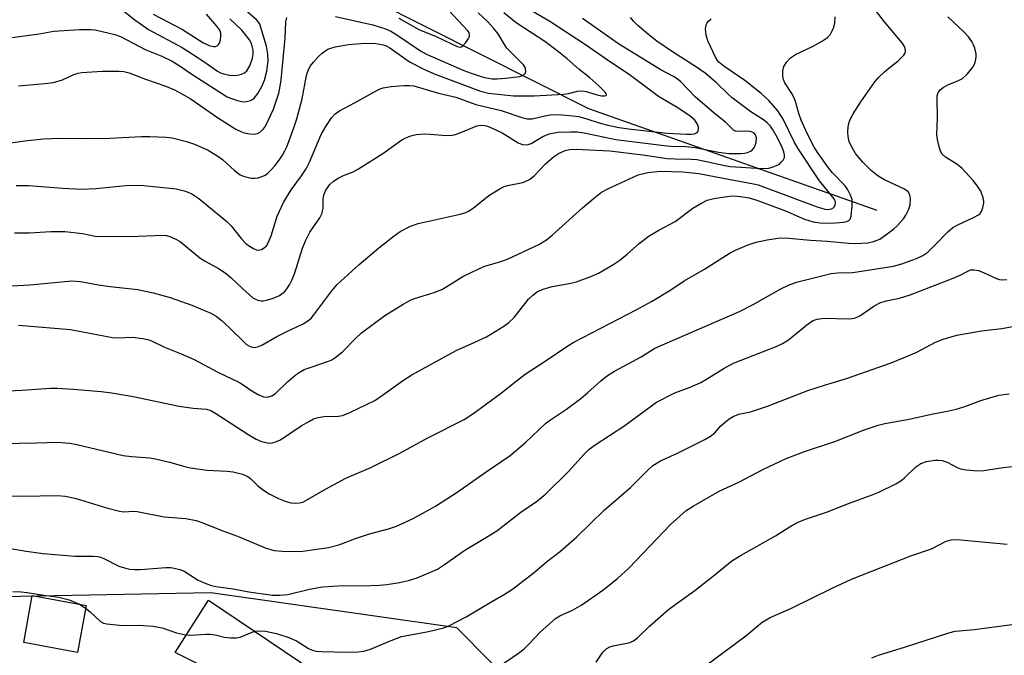
# Model space of a CAD drawing. Units: inches. Extents: x 1219766 to 1225766, y 517457 to 521458.
# Drawn here: x 1221486 to 1221726, y 519632 to 519787 of the extents above; entities that cross this region are included whole.
import ezdxf

# ---------------------------------------------------------------- set-up
doc = ezdxf.new("R2010")
doc.units = ezdxf.units.IN
doc.header["$MEASUREMENT"] = 0
for name, color, linetype in [('BLDG-Footprint', 5, 'Continuous'), ('HYDRO-Single Line Stream', 4, 'Continuous'), ('NTRL-Trees', 3, 'Continuous'), ('TRANS-Driveway', 251, 'Continuous'), ('Undefined', 1, 'Continuous')]:
    doc.layers.add(name, color=color, linetype=linetype)

msp = doc.modelspace()

# ---------------------------------------------------------------- linework, layer by layer
at = {"layer": 'BLDG-Footprint', "elevation": 326.31}
msp.add_lwpolyline([(1221502, 519644.15), (1221499.9, 519632.7), (1221486.79, 519635.1), (1221488.89, 519646.55)], close=True, dxfattribs=at)
at = {"layer": 'HYDRO-Single Line Stream'}
msp.add_lwpolyline([(1221694.96, 519740.5), (1221624.61, 519765.36), (1221571.94, 519791.85), (1221532.76, 519815.9), (1221506.23, 519821.93), (1221489.1, 519827.62), (1221466.57, 519843.46), (1221443, 519868.26), (1221407.7, 519889.97), (1221391.49, 519896.34), (1221376.24, 519906.85), (1221370.96, 519910.11), (1221366.36, 519912.6), (1221362.51, 519914.27), (1221357.75, 519915.94), (1221356.82, 519916.21)], dxfattribs=at)
at = {"layer": 'NTRL-Trees'}
msp.add_polyline3d([(1221969.52, 519895.76, 0), (1221904.09, 519791.95, 0), (1221784.54, 519567.23, 0), (1221757.4, 519540.09, 0), (1221744.28, 519539.63, 0), (1221715.97, 519538.66, 0), (1221657.41, 519572.94, 0), (1221592.41, 519638.65, 0), (1221532.42, 519647.22, 0), (1221456.28, 519645.8, 0)], dxfattribs=at)
at = {"layer": 'TRANS-Driveway'}
msp.add_polyline3d([(1221544.81, 519622.17, 0), (1221523.75, 519632.7, 0), (1221531.83, 519645.43, 0), (1221572.47, 519618, 0)], dxfattribs=at)
at = {"layer": 'Undefined'}
msp.add_line((1221500.38, 519644.45, 326), (1221501.88, 519643.5, 326), dxfattribs=at)
for points, elevation in [([(1221481.46, 519683.65), (1221489.92, 519683.8), (1221494.98, 519683.99), (1221498.02, 519683.79), (1221499.73, 519683.45), (1221511.05, 519680.74), (1221513.09, 519680.49), (1221517.53, 519680.18), (1221518.97, 519679.95), (1221522.34, 519679.15), (1221526.05, 519678.07), (1221527.47, 519677.74), (1221531.41, 519677.2), (1221536.43, 519676.91), (1221537.9, 519676.74), (1221540.17, 519676.18), (1221541.44, 519675.63), (1221542.19, 519675.05), (1221543.84, 519673.39), (1221545.24, 519672.3), (1221546.69, 519671.38), (1221548.91, 519670.22), (1221550.53, 519669.59), (1221551.92, 519669.19), (1221553.01, 519669.08), (1221554.07, 519669.18), (1221554.84, 519669.37), (1221555.62, 519669.72), (1221560.37, 519672.53), (1221565.36, 519675.18), (1221571.48, 519677.83), (1221578.54, 519681.35), (1221585.33, 519685.07), (1221594.17, 519689.55), (1221596.29, 519690.89), (1221602.97, 519695.79), (1221606.85, 519698.91), (1221609.07, 519700.57), (1221614.2, 519703.92), (1221619.45, 519707.54), (1221620.98, 519708.42), (1221636.31, 519716.38), (1221639.89, 519718.33), (1221644.57, 519721.15), (1221647.82, 519723.33), (1221652.78, 519726.24), (1221659.07, 519730.16), (1221660.36, 519730.85), (1221663.26, 519732.06), (1221665.45, 519732.78), (1221668.07, 519733.35), (1221670.72, 519733.8), (1221671.61, 519733.84), (1221673.41, 519733.75), (1221678.69, 519733.25), (1221682.85, 519733.03), (1221687.91, 519732.53), (1221689.66, 519732.49), (1221692.61, 519732.67), (1221694.03, 519732.93), (1221695.57, 519733.55), (1221697.05, 519734.55), (1221698.95, 519736.03), (1221699.84, 519736.8), (1221701.31, 519738.47), (1221701.93, 519739.39), (1221702.67, 519740.89), (1221702.99, 519741.95), (1221703.07, 519743.34), (1221702.88, 519744.39), (1221702.46, 519745.05), (1221701.62, 519745.75), (1221696.71, 519748.02), (1221695.2, 519748.89), (1221693.53, 519750.21), (1221691.45, 519752.29), (1221689.68, 519754.47), (1221688.81, 519755.91), (1221688.19, 519757.16), (1221688.01, 519757.68), (1221687.86, 519758.55), (1221687.8, 519759.74), (1221687.84, 519760.92), (1221688, 519761.78), (1221688.28, 519762.6), (1221689.06, 519764.14), (1221690.92, 519767.08), (1221694.34, 519771.94), (1221695.28, 519773.01), (1221696.69, 519774.36), (1221697.75, 519775.28), (1221700.03, 519777.02), (1221701.43, 519778.43), (1221701.71, 519778.87), (1221701.84, 519779.34), (1221701.79, 519780.04), (1221701.6, 519780.51), (1221700.99, 519781.42), (1221696.69, 519786.59), (1221694.8, 519789.11)], 320), ([(1221481.88, 519756.77), (1221487.04, 519757.55), (1221491.63, 519757.99), (1221495.47, 519758.15), (1221501.88, 519758.11), (1221507.83, 519758.22), (1221515.49, 519758.61), (1221517.53, 519758.61), (1221521.56, 519758.44), (1221523, 519758.28), (1221526.48, 519757.39), (1221528.44, 519756.73), (1221531.63, 519755.33), (1221533.85, 519753.98), (1221535.24, 519752.96), (1221538.17, 519750.25), (1221539.61, 519749.24), (1221540.39, 519748.88), (1221541.5, 519748.56), (1221542.34, 519748.42), (1221543.14, 519748.41), (1221543.94, 519748.5), (1221544.69, 519748.72), (1221545.64, 519749.19), (1221546.29, 519749.64), (1221547.08, 519750.37), (1221548.03, 519751.44), (1221549.13, 519752.83), (1221549.94, 519754.04), (1221550.49, 519755.05), (1221550.94, 519756.1), (1221552.64, 519760.67), (1221553.38, 519762.9), (1221554.7, 519767.76), (1221555.78, 519773.48), (1221556, 519774.32), (1221556.31, 519775.09), (1221556.75, 519775.83), (1221557.49, 519776.76), (1221558.69, 519778.1), (1221559.54, 519778.89), (1221560.21, 519779.42), (1221560.92, 519779.86), (1221561.67, 519780.17), (1221562.72, 519780.48), (1221566.02, 519781.02), (1221570.01, 519781.37), (1221572.69, 519781.3), (1221574.42, 519780.95), (1221575.17, 519780.68), (1221576.05, 519780.19), (1221580.86, 519776.81), (1221584.68, 519774.82), (1221587.15, 519773.8), (1221598.16, 519769.68), (1221600.16, 519769.13), (1221606.25, 519768.54), (1221611.27, 519768.52), (1221618.54, 519768.94), (1221619.64, 519769.1), (1221621.82, 519769.62), (1221622.9, 519769.72), (1221623.99, 519769.57), (1221626.65, 519768.78), (1221627.71, 519768.55), (1221628.46, 519768.5), (1221628.8, 519768.61), (1221628.88, 519768.74), (1221628.84, 519769.05), (1221628.62, 519769.41), (1221627.08, 519770.94), (1221624.84, 519772.89), (1221622.16, 519775.03), (1221619.31, 519777.51), (1221616.88, 519779.49), (1221613.88, 519781.77), (1221606.86, 519786.36), (1221603.92, 519788.77)], 308), ([(1221483.35, 519782.66), (1221490.59, 519783.66), (1221494.12, 519784.26), (1221500.38, 519784.69), (1221503.06, 519784.69), (1221504.25, 519784.59), (1221505.94, 519784.25), (1221509.01, 519783.47), (1221510.37, 519782.98), (1221516.39, 519779.85), (1221520.48, 519778.18), (1221523.03, 519776.97), (1221524.74, 519775.91), (1221528.07, 519773.65), (1221536.44, 519768.3), (1221537.49, 519767.84), (1221539.14, 519767.29), (1221539.98, 519767.1), (1221540.8, 519767.07), (1221542.11, 519767.41), (1221542.58, 519767.65), (1221543.01, 519767.98), (1221543.88, 519769.06), (1221544.9, 519770.77), (1221545.49, 519772.36), (1221546.06, 519774.57), (1221546.37, 519777.05), (1221546.36, 519778.69), (1221545.97, 519780.63), (1221544.35, 519785.96), (1221544.1, 519786.43), (1221543.57, 519787.06), (1221540.94, 519789.3)], 304), ([(1221484.99, 519746.63), (1221487.98, 519746.63), (1221496.37, 519745.96), (1221501.01, 519745.76), (1221504.39, 519745.89), (1221511.73, 519746.59), (1221515.27, 519746.68), (1221523.99, 519745.85), (1221526.22, 519745.26), (1221527.8, 519744.58), (1221529.46, 519743.47), (1221536.36, 519737.88), (1221537.37, 519736.81), (1221539.8, 519733.67), (1221540.97, 519732.51), (1221541.87, 519731.82), (1221542.84, 519731.22), (1221543.6, 519730.92), (1221544.09, 519730.87), (1221544.78, 519731.04), (1221545.44, 519731.39), (1221545.98, 519731.93), (1221546.42, 519732.62), (1221547.14, 519734.34), (1221548.64, 519739.11), (1221550.13, 519742.48), (1221552.01, 519745.6), (1221554.54, 519748.96), (1221555.68, 519750.7), (1221556.46, 519752.29), (1221559.35, 519759.04), (1221560.5, 519761.06), (1221561.89, 519763.17), (1221562.73, 519764.12), (1221563.79, 519764.89), (1221567.64, 519766.88), (1221572.73, 519769.76), (1221573.75, 519770.23), (1221574.48, 519770.46), (1221576.38, 519770.78), (1221579.49, 519771.04), (1221580.9, 519771.07), (1221581.96, 519770.92), (1221587.92, 519769.19), (1221592.14, 519768.17), (1221597.05, 519766.39), (1221603.26, 519764.96), (1221608.23, 519763.24), (1221609.53, 519762.89), (1221610.78, 519762.92), (1221613.88, 519763.67), (1221615.21, 519763.89), (1221616.63, 519763.96), (1221618.08, 519763.89), (1221620.68, 519763.66), (1221622.07, 519763.44), (1221623.89, 519762.98), (1221627.37, 519761.84), (1221629.21, 519761.34), (1221632.01, 519760.76), (1221634.31, 519760.43), (1221643.7, 519759.37), (1221648.45, 519759.15), (1221649.59, 519759.14), (1221650.4, 519759.24), (1221651.04, 519759.55), (1221651.28, 519759.91), (1221651.39, 519760.35), (1221651.39, 519760.83), (1221651.11, 519761.6), (1221650.46, 519762.56), (1221649.22, 519763.67), (1221646.13, 519765.67), (1221641.63, 519768.34), (1221634.78, 519773.45), (1221628.82, 519777.44), (1221623.78, 519780.99), (1221615.11, 519786.64), (1221609.64, 519789.86)], 310), ([(1221509.97, 519790.17), (1221513.88, 519787.09), (1221517.26, 519784.71), (1221525.4, 519780.3), (1221530.75, 519776.89), (1221534.09, 519774.5), (1221534.82, 519774.15), (1221535.61, 519773.88), (1221536.98, 519773.58), (1221538.08, 519773.45), (1221538.89, 519773.52), (1221539.92, 519773.81), (1221540.64, 519774.13), (1221541.23, 519774.61), (1221541.91, 519775.8), (1221542.62, 519777.67), (1221542.79, 519778.71), (1221542.74, 519779.69), (1221542.51, 519780.67), (1221542.23, 519781.42), (1221541.82, 519782.2), (1221541.32, 519782.95), (1221539.98, 519784.56), (1221537.06, 519787.3)], 302), ([(1221518.35, 519788.45), (1221525.51, 519784.71), (1221530.45, 519781.53), (1221532.01, 519780.8), (1221533.06, 519780.53), (1221533.53, 519780.56), (1221533.93, 519780.71), (1221534.25, 519780.96), (1221534.52, 519781.39), (1221534.75, 519782.16), (1221534.88, 519783), (1221534.84, 519783.83), (1221534.68, 519784.37), (1221534.41, 519784.87), (1221533.92, 519785.54), (1221531.38, 519788.47)], 300), ([(1221562.8, 519787.85), (1221571.97, 519785.84), (1221575.03, 519784.85), (1221576.33, 519784.27), (1221577.56, 519783.59), (1221583.81, 519779.37), (1221585.19, 519778.56), (1221594.13, 519774.69), (1221595.88, 519774.03), (1221598.59, 519773.16), (1221599.69, 519772.87), (1221601.05, 519772.7), (1221602.22, 519772.7), (1221604.3, 519772.84), (1221607.74, 519773.23), (1221608.67, 519773.59), (1221609.14, 519774.02), (1221609.27, 519774.44), (1221609.2, 519775.15), (1221609, 519775.62), (1221608.68, 519776.08), (1221604.65, 519780.16), (1221604.04, 519781.05), (1221602.51, 519783.65), (1221601.44, 519784.96), (1221599.91, 519786.62), (1221597.66, 519788.78)], 306), ([(1221578.27, 519787.5), (1221583.18, 519784.68), (1221587.34, 519782.98), (1221592.51, 519780.53), (1221593.23, 519780.39), (1221593.48, 519780.43), (1221593.9, 519780.68), (1221594.65, 519781.52), (1221595.27, 519782.51), (1221595.48, 519783.02), (1221595.53, 519783.5), (1221595.45, 519783.89), (1221595.13, 519784.39), (1221590.43, 519789.35)], 304), ([(1221476.16, 519670.96), (1221486.67, 519670.84), (1221494.94, 519670.98), (1221496.99, 519670.84), (1221499.61, 519670.28), (1221506.97, 519667.96), (1221510.14, 519667.15), (1221511.23, 519667.02), (1221513.59, 519667.12), (1221514.46, 519667.07), (1221521.07, 519665.77), (1221526.33, 519665.34), (1221528.84, 519664.85), (1221530.22, 519664.41), (1221535.36, 519662.33), (1221538.94, 519661.07), (1221545.69, 519658.2), (1221547.9, 519657.58), (1221549.92, 519657.38), (1221554.32, 519657.33), (1221561.11, 519658.3), (1221563.68, 519658.92), (1221567.7, 519660.47), (1221571.11, 519661.61), (1221575.76, 519662.85), (1221577.71, 519663.49), (1221581.77, 519665.33), (1221587.18, 519668.38), (1221592.5, 519671.78), (1221599.59, 519676.76), (1221605.45, 519680.75), (1221609.14, 519683.9), (1221614.12, 519688.65), (1221615.26, 519689.48), (1221619.14, 519692.02), (1221622.66, 519694.62), (1221624.4, 519696.08), (1221627.44, 519698.92), (1221629.17, 519700.27), (1221630.86, 519701.32), (1221637.34, 519704.85), (1221640.72, 519706.9), (1221661.39, 519715.89), (1221664.71, 519717.62), (1221671.46, 519721.41), (1221673.34, 519722.29), (1221675.27, 519723.04), (1221683.67, 519725.18), (1221685.35, 519725.34), (1221688.98, 519725.41), (1221698.92, 519726.98), (1221700.97, 519727.51), (1221704.55, 519728.78), (1221706.1, 519729.55), (1221707.24, 519730.39), (1221709.09, 519732.15), (1221712.16, 519735.35), (1221713.35, 519736.36), (1221714.57, 519737.06), (1221718.61, 519738.9), (1221719.62, 519739.47), (1221720.03, 519739.83), (1221720.42, 519740.48), (1221720.68, 519741.24), (1221720.91, 519742.3), (1221720.93, 519742.83), (1221720.8, 519743.65), (1221720.19, 519745.23), (1221719.59, 519746.19), (1221718.39, 519747.76), (1221715.62, 519750.81), (1221714.35, 519751.86), (1221711.62, 519753.57), (1221710.79, 519754.31), (1221710.39, 519755.04), (1221709.95, 519756.41), (1221709.6, 519757.83), (1221709.48, 519758.97), (1221709.64, 519763.26), (1221709.52, 519767.63), (1221709.59, 519768.49), (1221709.79, 519769.3), (1221710.25, 519769.99), (1221711, 519770.57), (1221712.19, 519771.17), (1221714.74, 519772.23), (1221715.71, 519772.75), (1221716.99, 519773.91), (1221718.28, 519775.47), (1221718.64, 519776.23), (1221718.88, 519777.06), (1221719.03, 519777.91), (1221719.07, 519778.76), (1221718.76, 519780.16), (1221718.44, 519780.98), (1221718.04, 519781.74), (1221717.17, 519782.88), (1221716.02, 519784.17), (1221712.13, 519787.81)], 322), ([(1221481.46, 519696.47), (1221486.36, 519696.67), (1221493.36, 519697.21), (1221494.92, 519697.17), (1221498.88, 519696.89), (1221505.72, 519696.33), (1221508.29, 519696.04), (1221513.49, 519695.16), (1221524.73, 519692.75), (1221528.1, 519692.3), (1221531.33, 519692.01), (1221532.43, 519691.7), (1221533.41, 519691.19), (1221541.68, 519685.8), (1221543.46, 519684.74), (1221544.77, 519684.19), (1221545.86, 519683.88), (1221546.64, 519683.79), (1221547.42, 519683.85), (1221548.42, 519684.12), (1221549.4, 519684.6), (1221554.46, 519687.94), (1221556.47, 519689.15), (1221557.5, 519689.68), (1221558.61, 519690.02), (1221560.05, 519690.25), (1221560.92, 519690.31), (1221563.05, 519690.26), (1221564.56, 519690.53), (1221566.36, 519691.23), (1221572.38, 519694.2), (1221574.33, 519695.45), (1221579.41, 519699.15), (1221581.43, 519700.39), (1221592.22, 519706.33), (1221596.81, 519708.36), (1221599.63, 519709.72), (1221603.91, 519712.28), (1221605.08, 519713.16), (1221606.37, 519714.38), (1221609.88, 519718.9), (1221610.95, 519719.88), (1221612.11, 519720.74), (1221613.44, 519721.33), (1221615.7, 519722.01), (1221620.23, 519722.8), (1221621.62, 519723.14), (1221625.11, 519724.41), (1221626.93, 519725.25), (1221630.7, 519727.43), (1221632.15, 519728.37), (1221634.07, 519729.96), (1221636.86, 519732.49), (1221639.36, 519734.35), (1221641.64, 519735.76), (1221645.63, 519737.81), (1221649.99, 519741.11), (1221651.94, 519742.27), (1221653.44, 519743.03), (1221655.11, 519743.47), (1221658.89, 519744.06), (1221660.05, 519744.12), (1221661.49, 519743.96), (1221663.73, 519743.58), (1221665.56, 519743.06), (1221672.53, 519740.47), (1221677.17, 519738.45), (1221679.3, 519737.79), (1221681.02, 519737.55), (1221683.78, 519737.47), (1221686.75, 519737.71), (1221687.56, 519737.88), (1221688.01, 519738.1), (1221688.31, 519738.44), (1221688.56, 519739.18), (1221688.86, 519741.78), (1221688.82, 519743.21), (1221688.44, 519744.28), (1221687.76, 519745.56), (1221687.1, 519746.52), (1221684.04, 519749.74), (1221683.02, 519750.94), (1221680.45, 519754.58), (1221679.56, 519755.99), (1221677.85, 519759.36), (1221676.4, 519762.58), (1221675.82, 519764.24), (1221675.02, 519767.11), (1221674.63, 519768.17), (1221674.12, 519769.09), (1221672.37, 519771.69), (1221672.07, 519772.48), (1221671.93, 519773.27), (1221671.93, 519774.62), (1221672.17, 519775.64), (1221672.89, 519776.78), (1221673.8, 519777.8), (1221675.01, 519778.59), (1221679.31, 519780.64), (1221681.38, 519781.79), (1221682.83, 519782.77), (1221683.52, 519783.58), (1221684.05, 519784.51), (1221684.35, 519785.25), (1221684.56, 519786.36), (1221684.67, 519787.79)], 318), ([(1221483.78, 519722.17), (1221488.34, 519722.39), (1221498.55, 519723.33), (1221500.68, 519723.21), (1221505.01, 519722.42), (1221507.89, 519721.99), (1221514.62, 519721.26), (1221518.38, 519720.43), (1221522.49, 519719.33), (1221527.8, 519717.46), (1221532.46, 519715.45), (1221533.75, 519714.71), (1221535.17, 519713.64), (1221540.03, 519708.85), (1221541.12, 519707.86), (1221542.05, 519707.3), (1221542.55, 519707.15), (1221543.06, 519707.13), (1221544.09, 519707.34), (1221544.85, 519707.67), (1221548.53, 519709.81), (1221550.76, 519710.94), (1221554.98, 519712.89), (1221556.36, 519713.78), (1221556.97, 519714.35), (1221557.54, 519715.03), (1221561.92, 519720.94), (1221563.23, 519722.48), (1221568.64, 519727.35), (1221573.42, 519731.4), (1221576.82, 519734.11), (1221578.63, 519735.41), (1221581.13, 519736.68), (1221582.97, 519737.38), (1221593.22, 519739.67), (1221594.58, 519740.04), (1221595.3, 519740.34), (1221596.44, 519741.07), (1221600.2, 519744.16), (1221603.16, 519746.01), (1221603.95, 519746.36), (1221604.78, 519746.61), (1221608.54, 519747.36), (1221610.12, 519748.13), (1221611.25, 519749.02), (1221614.08, 519751.91), (1221615.98, 519753.66), (1221617.2, 519754.45), (1221618.84, 519755.16), (1221619.91, 519755.43), (1221621.48, 519755.51), (1221629.75, 519755.12), (1221637.78, 519754.12), (1221643.7, 519753.24), (1221645.69, 519753.1), (1221649.54, 519753.03), (1221650.95, 519752.94), (1221652.49, 519752.66), (1221657.76, 519751.47), (1221659.1, 519751.25), (1221666.79, 519750.8), (1221668.53, 519750.88), (1221669.33, 519751.08), (1221670.36, 519751.47), (1221671.07, 519751.87), (1221671.46, 519752.21), (1221671.96, 519752.79), (1221672.3, 519753.43), (1221672.36, 519754.12), (1221672.2, 519754.83), (1221671.77, 519755.88), (1221670.63, 519758.25), (1221669.42, 519760.37), (1221668.88, 519761.09), (1221668.08, 519761.94), (1221667.17, 519762.66), (1221664.1, 519764.63), (1221659.53, 519768.04), (1221658.48, 519768.96), (1221655.72, 519771.71), (1221652.97, 519774.01), (1221650.86, 519775.5), (1221645.05, 519779.26), (1221641.23, 519781.89), (1221639.23, 519783.36), (1221636.56, 519785.64), (1221635.52, 519786.71), (1221634.78, 519787.64)], 314), ([(1221484.52, 519735.08), (1221488.24, 519735.09), (1221493.43, 519735.37), (1221496.81, 519735.41), (1221501.1, 519734.93), (1221504.18, 519734.28), (1221505.85, 519734.15), (1221514.74, 519734.24), (1221520.86, 519734.52), (1221521.65, 519734.44), (1221522.44, 519734.21), (1221523.73, 519733.63), (1221524.96, 519732.93), (1221529.78, 519728.98), (1221531.01, 519728.2), (1221534.45, 519726.31), (1221536.26, 519725.09), (1221537.42, 519724.08), (1221540.21, 519721.38), (1221542.68, 519719.25), (1221543.17, 519718.94), (1221543.9, 519718.64), (1221544.66, 519718.49), (1221545.19, 519718.49), (1221546.01, 519718.64), (1221547.38, 519719.05), (1221548.46, 519719.43), (1221549.2, 519719.8), (1221549.86, 519720.26), (1221550.46, 519720.79), (1221551, 519721.44), (1221551.61, 519722.39), (1221552.27, 519723.7), (1221552.93, 519725.33), (1221554.8, 519731.3), (1221555.51, 519733.15), (1221556.58, 519735.21), (1221558.97, 519738.75), (1221559.49, 519739.71), (1221559.8, 519741.05), (1221559.81, 519743.29), (1221559.95, 519744.32), (1221560.43, 519745.5), (1221561.47, 519746.91), (1221562.3, 519747.7), (1221563.5, 519748.45), (1221564.78, 519749.07), (1221567.14, 519749.97), (1221568.42, 519750.68), (1221574.38, 519754.45), (1221578.97, 519757.74), (1221579.95, 519758.25), (1221581.2, 519758.74), (1221582.54, 519759.05), (1221584.5, 519759.22), (1221585.92, 519759.18), (1221589.92, 519758.86), (1221591.31, 519758.93), (1221592.1, 519759.1), (1221593.36, 519759.53), (1221597.27, 519761.16), (1221597.81, 519761.3), (1221598.54, 519761.36), (1221599.22, 519761.29), (1221599.87, 519761.12), (1221601.95, 519760.25), (1221603.45, 519759.47), (1221607.4, 519757.03), (1221608.16, 519756.69), (1221608.69, 519756.57), (1221609.78, 519756.61), (1221610.56, 519756.85), (1221613.42, 519758.59), (1221614.93, 519759.22), (1221617.06, 519759.61), (1221620.16, 519759.76), (1221621.76, 519759.7), (1221623.49, 519759.51), (1221631.22, 519757.89), (1221642.95, 519756.39), (1221644.63, 519756.23), (1221648.26, 519756.13), (1221650.54, 519755.94), (1221656.23, 519754.79), (1221658.71, 519754.46), (1221661.69, 519754.44), (1221662.54, 519754.52), (1221663.33, 519754.7), (1221664.06, 519754.99), (1221664.47, 519755.29), (1221664.96, 519755.9), (1221665.2, 519756.37), (1221665.41, 519757.18), (1221665.46, 519758.28), (1221665.27, 519758.98), (1221664.86, 519759.46), (1221664.46, 519759.68), (1221663.93, 519759.82), (1221663.07, 519759.88), (1221660.86, 519759.8), (1221660.37, 519759.9), (1221659.91, 519760.15), (1221657.91, 519762.06), (1221655.15, 519764.27), (1221650.58, 519768.25), (1221647.06, 519771.9), (1221646.19, 519772.66), (1221645.28, 519773.23), (1221641.97, 519774.97), (1221631.81, 519781.17), (1221623.09, 519787.35)], 312), ([(1221485.51, 519770.98), (1221491.92, 519771.49), (1221494.06, 519771.8), (1221496.27, 519772.4), (1221499, 519773.72), (1221500.09, 519774.07), (1221500.93, 519774.24), (1221505.91, 519774.55), (1221510.03, 519774.56), (1221511.2, 519774.47), (1221512.5, 519774.14), (1221516.49, 519772.59), (1221521.22, 519770.92), (1221523.53, 519769.97), (1221525.35, 519769.03), (1221527.41, 519767.82), (1221534.02, 519763.26), (1221538.53, 519760.38), (1221539.75, 519759.78), (1221540.54, 519759.5), (1221541.91, 519759.2), (1221543.02, 519759.15), (1221543.84, 519759.33), (1221544.52, 519759.71), (1221545.27, 519760.43), (1221545.74, 519761.12), (1221547.71, 519765.28), (1221549.02, 519769.14), (1221549.29, 519770.39), (1221549.56, 519772.43), (1221550.56, 519782.59), (1221550.7, 519786.58), (1221550.94, 519787.65)], 306), ([(1221485.52, 519712.58), (1221498.23, 519711.5), (1221508.43, 519709.54), (1221509.56, 519709.49), (1221513.31, 519709.59), (1221515.86, 519709.26), (1221517.05, 519709.01), (1221517.97, 519708.7), (1221521.11, 519707.16), (1221525.17, 519705.53), (1221528.36, 519704.13), (1221534.12, 519701.06), (1221539.38, 519698.54), (1221540.35, 519697.95), (1221542.42, 519696.49), (1221543.95, 519695.64), (1221545.24, 519695.08), (1221546.02, 519694.98), (1221546.52, 519695.07), (1221547.27, 519695.34), (1221548.2, 519695.89), (1221551.17, 519698.76), (1221553.21, 519700.51), (1221554.18, 519701.19), (1221555.22, 519701.69), (1221556.86, 519702.31), (1221561.15, 519703.73), (1221561.91, 519704.08), (1221562.66, 519704.56), (1221564.52, 519706.03), (1221567.67, 519709.31), (1221569.18, 519710.64), (1221574.85, 519714.9), (1221579.32, 519717.64), (1221581.09, 519718.66), (1221582.06, 519719.09), (1221586.9, 519720.53), (1221588.73, 519721.29), (1221589.97, 519721.96), (1221593.85, 519724.41), (1221597.95, 519726.41), (1221599.28, 519726.92), (1221603.13, 519728.08), (1221604.95, 519728.75), (1221612.39, 519732.26), (1221614.25, 519733.41), (1221615.65, 519734.5), (1221623.09, 519741.19), (1221625.68, 519743.38), (1221627.72, 519744.97), (1221629.22, 519745.84), (1221636.62, 519749.2), (1221638.97, 519749.8), (1221641.99, 519750.09), (1221647.52, 519749.98), (1221651.46, 519749.57), (1221657.33, 519748.39), (1221664.8, 519747.05), (1221665.94, 519746.78), (1221680.08, 519741.49), (1221682.14, 519740.83), (1221682.98, 519740.74), (1221683.8, 519740.9), (1221684.36, 519741.3), (1221684.72, 519741.87), (1221684.79, 519742.5), (1221684.69, 519742.91), (1221684.46, 519743.34), (1221680.88, 519747.77), (1221675.61, 519755.72), (1221674.72, 519757.3), (1221671.99, 519762.83), (1221670.68, 519764.88), (1221668.47, 519767.41), (1221666.61, 519769.1), (1221662.64, 519772.22), (1221657.57, 519775.75), (1221656.34, 519776.76), (1221656.01, 519777.14), (1221655.6, 519777.81), (1221653.66, 519781.95), (1221653.2, 519783.32), (1221653.1, 519784.75), (1221653.24, 519785.85), (1221653.45, 519786.34), (1221653.78, 519786.77), (1221654.43, 519787.29)], 316), ([(1221483.58, 519658.02), (1221487.37, 519657.37), (1221491.52, 519656.82), (1221499.37, 519656.21), (1221503.7, 519656.16), (1221504.83, 519656.07), (1221505.48, 519655.92), (1221506.3, 519655.59), (1221510, 519653.74), (1221511.34, 519653.31), (1221512.7, 519652.99), (1221513.83, 519652.89), (1221515.27, 519652.89), (1221521.48, 519653.37), (1221522.66, 519653.39), (1221523.51, 519653.28), (1221524.87, 519652.93), (1221525.93, 519652.53), (1221529.37, 519650.33), (1221531.22, 519649.47), (1221532.57, 519648.98), (1221533.68, 519648.76), (1221537.91, 519648.18), (1221541.69, 519647.44), (1221547.5, 519646.68), (1221549.24, 519646.64), (1221551.24, 519646.86), (1221556.5, 519648.14), (1221559.63, 519648.69), (1221564.66, 519649.03), (1221569.44, 519648.95), (1221573.59, 519649.1), (1221575.33, 519649.25), (1221578.43, 519649.71), (1221580.62, 519650.22), (1221582.77, 519650.85), (1221587.69, 519653.04), (1221589.4, 519654.1), (1221594.36, 519657.61), (1221599.67, 519660.8), (1221602.14, 519662.37), (1221608.03, 519666.88), (1221612.08, 519669.71), (1221614.1, 519671.38), (1221619.54, 519676.76), (1221623.49, 519681.1), (1221624.73, 519682.27), (1221626.18, 519683.31), (1221633.11, 519687.88), (1221641.15, 519693.76), (1221645.59, 519696), (1221649.29, 519697.39), (1221651.89, 519698.54), (1221653.34, 519699.37), (1221657.61, 519702.05), (1221659.87, 519703.3), (1221670.29, 519707.35), (1221671.85, 519708.06), (1221673.3, 519708.97), (1221678.19, 519712.99), (1221679.3, 519713.69), (1221680.32, 519714.03), (1221682.03, 519714.29), (1221687.95, 519714.09), (1221688.82, 519714.15), (1221689.66, 519714.36), (1221690.66, 519714.86), (1221694.13, 519717.22), (1221695.57, 519718), (1221697.1, 519718.47), (1221700.33, 519719.1), (1221702.98, 519719.91), (1221713.07, 519723.85), (1221714.98, 519724.67), (1221717, 519725.74), (1221717.68, 519726.01), (1221718.59, 519726.07), (1221719.64, 519725.85), (1221720.98, 519725.35), (1221724.02, 519723.96), (1221724.78, 519723.72), (1221725.57, 519723.61), (1221726.51, 519723.7)], 324), ([(1221501.88, 519643.5), (1221502.97, 519642.63), (1221505.54, 519640.26), (1221506.27, 519639.86), (1221507.1, 519639.66), (1221510.9, 519639.25), (1221514.83, 519639.37), (1221518.38, 519639.08), (1221520.57, 519638.71), (1221524.09, 519637.43), (1221526.21, 519636.95), (1221527.63, 519636.89), (1221531.19, 519637.15), (1221532.34, 519637.15), (1221533.46, 519637), (1221535.75, 519636.38), (1221537.23, 519636.25), (1221538.71, 519636.25), (1221539.56, 519636.4), (1221542.53, 519637.6), (1221543.35, 519637.85), (1221544.4, 519637.95), (1221545.74, 519637.89), (1221548.44, 519637.27), (1221551.43, 519636.32), (1221553.34, 519635.53), (1221556.28, 519633.64), (1221556.97, 519633.29), (1221558.03, 519633.01), (1221559.44, 519632.87), (1221565.77, 519632.74), (1221568.34, 519632.83), (1221569.75, 519633.03), (1221571.39, 519633.5), (1221576.44, 519635.62), (1221578.94, 519636.54), (1221585.51, 519637.77), (1221589.26, 519638.67), (1221590.6, 519639.23), (1221594.72, 519641.39), (1221600.53, 519644.88), (1221604.17, 519646.97), (1221606.01, 519648.16), (1221611.32, 519652.25), (1221614.27, 519654.8), (1221617.67, 519657.41), (1221620.39, 519659.72), (1221621.7, 519660.91), (1221628.33, 519667.4), (1221634.75, 519672.9), (1221638.99, 519677.14), (1221640.23, 519678.26), (1221642.1, 519679.41), (1221646.22, 519681.31), (1221652.89, 519684.65), (1221654.31, 519685.44), (1221655.37, 519686.3), (1221656.83, 519687.99), (1221657.45, 519688.59), (1221658.81, 519689.67), (1221659.79, 519690.29), (1221661.17, 519690.79), (1221664.05, 519691.41), (1221666, 519692.02), (1221668.21, 519692.8), (1221678, 519696.58), (1221682.07, 519697.91), (1221687.67, 519699.61), (1221698.35, 519703.37), (1221701.54, 519704.62), (1221704.63, 519705.93), (1221709.16, 519708.37), (1221710.98, 519709.15), (1221714.33, 519710.08), (1221720.39, 519711.2), (1221725.33, 519711.74), (1221727.93, 519712.19)], 326), ([(1221602.6, 519629.18), (1221607.47, 519632.52), (1221608.87, 519633.58), (1221610.08, 519634.74), (1221612.76, 519637.65), (1221616.46, 519640.96), (1221617.51, 519641.61), (1221620.63, 519642.98), (1221622.93, 519644.26), (1221628, 519647.9), (1221631.61, 519650.71), (1221634.44, 519653.29), (1221644.55, 519663.91), (1221648.37, 519667.28), (1221650.04, 519668.41), (1221656.43, 519672), (1221661.2, 519674.26), (1221667.21, 519677.39), (1221672.73, 519679.99), (1221677.45, 519681.81), (1221684.56, 519684.12), (1221691.97, 519687.05), (1221695.2, 519688.11), (1221696.78, 519688.52), (1221702.71, 519689.59), (1221708.14, 519690.84), (1221711.99, 519691.54), (1221714.16, 519692.05), (1221716.32, 519692.68), (1221720.19, 519694.16), (1221724.62, 519695.48), (1221727.08, 519695.81)], 328), ([(1221652.83, 519629.26), (1221662.93, 519636.72), (1221666.9, 519640.05), (1221668.84, 519641.21), (1221673.9, 519643.42), (1221683.96, 519648.39), (1221688.63, 519650.53), (1221703.12, 519656.22), (1221708.21, 519657.95), (1221711.79, 519659.8), (1221712.96, 519660.19), (1221713.73, 519660.26), (1221715.21, 519660.18), (1221726.63, 519659.07)], 332), ([(1221484.12, 519647.53), (1221486.16, 519647.5), (1221487.62, 519647.33), (1221491.73, 519646.63), (1221494.24, 519646.35), (1221495.36, 519646.14), (1221497.85, 519645.48), (1221500.38, 519644.45)], 326), ([(1221693.6, 519631.4), (1221695.25, 519632.03), (1221701.86, 519634.02), (1221712.44, 519637.49), (1221713.98, 519637.85), (1221718.67, 519638.3), (1221728.99, 519639.68)], 334)]:
    msp.add_lwpolyline(points, dxfattribs=dict(at, elevation=elevation))
msp.add_polyline3d([(1221626.42, 519630.3, 330), (1221628.03, 519632.72, 330), (1221629.03, 519633.65, 330), (1221629.75, 519634.03, 330), (1221630.53, 519634.31, 330), (1221634.32, 519635, 330), (1221634.85, 519635.17, 330), (1221635.54, 519635.54, 330), (1221636.44, 519636.27, 330), (1221639.44, 519639.12, 330), (1221644.14, 519643.21, 330), (1221650.45, 519647.81, 330), (1221655.03, 519651.39, 330), (1221659.52, 519655.03, 330), (1221661.72, 519656.41, 330), (1221670.13, 519661.1, 330), (1221674.14, 519663.62, 330), (1221675.84, 519664.57, 330), (1221677.66, 519665.29, 330), (1221682.53, 519666.91, 330), (1221687.9, 519669.03, 330), (1221693.69, 519671.11, 330), (1221695.29, 519671.81, 330), (1221699.46, 519673.84, 330), (1221700.72, 519674.54, 330), (1221701.58, 519675.25, 330), (1221704.32, 519678, 330), (1221705.56, 519678.75, 330), (1221706.94, 519679.28, 330), (1221709, 519679.58, 330), (1221709.89, 519679.6, 330), (1221710.75, 519679.5, 330), (1221711.99, 519679.09, 330), (1221714.47, 519677.82, 330), (1221715.23, 519677.5, 330), (1221716.63, 519677.23, 330), (1221719.51, 519676.98, 330), (1221720.92, 519677.06, 330), (1221725.64, 519677.79, 330), (1221728.77, 519678.11, 330)], dxfattribs=at)

doc.saveas('drawing.dxf')
